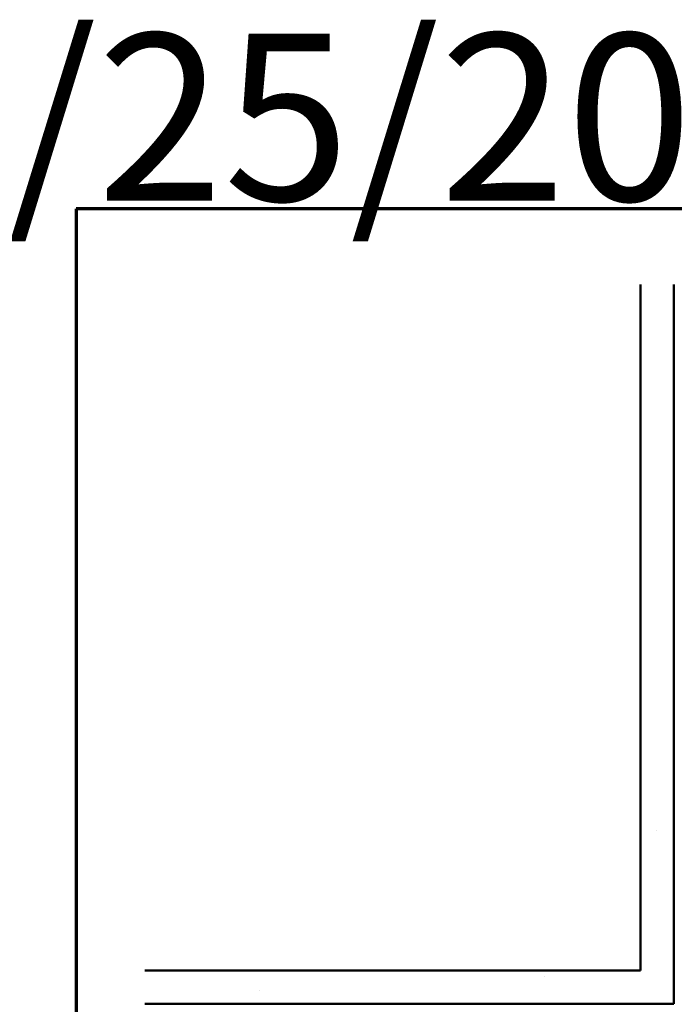
# Model space of a CAD drawing. Units: inches. Extents: x 0 to 120, y -118 to 44.
# Drawn here: x 36 to 45, y -36 to -21 of the extents above; entities that cross this region are included whole.
import ezdxf
from ezdxf.enums import TextEntityAlignment as Align

# ---------------------------------------------------------------- set-up
doc = ezdxf.new("R2018")
doc.units = ezdxf.units.IN
doc.header["$LTSCALE"] = 2
doc.header["$MEASUREMENT"] = 0
doc.layers.get('0').update_dxf_attribs({"lineweight": 13})
for name, color, linetype, lineweight in [('Border (ANSI)', 7, 'Continuous', 70), ('Hatch (ANSI)', 7, 'Continuous', 18), ('Symbol (ANSI)', 7, 'Continuous', 25), ('Visible (ANSI)', 7, 'Continuous', 50)]:
    doc.layers.add(name, color=color, linetype=linetype, lineweight=lineweight)
doc.styles.get("Standard").update_dxf_attribs({"font": 'tahoma.ttf'})

# ---------------------------------------------------------------- blocks, each defined once
blk = doc.blocks.new('Title Blocks ATAS A-B Title Block')
at = {"layer": 'Symbol (ANSI)', "lineweight": 30, "flags": 104}
blk.add_attdef('CREATION_DATE', text='', height=0.07, dxfattribs=at).set_placement((7.8175, 3.1162), align=Align.BOTTOM_RIGHT)
blk = doc.blocks.new('Borders ATAS A Border')
at = {"layer": 'Border (ANSI)'}
for p, q in [((16.7, 10.7), (0.3, 10.7)), ((0.3, 10.7), (0.3, 0.3))]:
    blk.add_line(p, q, dxfattribs=at)

msp = doc.modelspace()

# ---------------------------------------------------------------- hatches: boundary and pattern name
at = {"layer": 'Hatch (ANSI)', "true_color": 0x804000}
h = msp.add_hatch(dxfattribs=at)
h.set_pattern_fill('AR-SAND', color=36, scale=2, angle=45, style=0, pattern_type=2)
h.set_pattern_definition([(82.5, (35.761, -45.5142), (-2.81403, 2.63585), [0, -3.04, 0, -3.4, 0, -3.25]), (52.5, (35.761, -45.514), (-1.4883, 6.494), [0, -1.64, 0, -2.74, 0, -1.05]), (12.5, (34.0216, -47.2537), (4.39606, 4.41206), [0, -1, 0, -3.6, 0, -4.7]), (2.5, (34.0216, -47.2537), (3.0101, 5.4925), [0, -0.5, 0, -2.36, 0, -2.7])])
h.paths.add_polyline_path([(45.30352, -25.24624), (45.30352, -36.01102), (37.39036, -36.01102), (37.39036, -35.51102), (44.80352, -35.51102), (44.80352, -25.24624)])

# ---------------------------------------------------------------- linework, layer by layer
at = {"layer": 'Visible (ANSI)', "color": 36, "linetype": 'Continuous', "true_color": 0x804000}
for p, q in [((44.80352, -25.24624), (44.80352, -35.51102)), ((45.30352, -36.01102), (45.30352, -25.24624)), ((44.80352, -35.51102), (37.39036, -35.51102)), ((37.39036, -36.01102), (45.30352, -36.01102))]:
    msp.add_line(p, q, dxfattribs=at)

# ---------------------------------------------------------------- block references
ref = msp.add_blockref('Title Blocks ATAS A-B Title Block', (17.80885, -27.72511), dxfattribs=dict(xscale=2, yscale=2, zscale=2))
lines = msp.add_mtext('1/25/2023', dxfattribs={"layer": 'Symbol (ANSI)', "insert": (33.44387, -21.49268), "char_height": 2.5, "attachment_point": 1})
ref.add_attrib('CREATION_DATE', '', (33.44387, -21.49268), dxfattribs={"flags": 104}).embed_mtext(lines)
at = {"xscale": 2, "yscale": 2, "zscale": 2}
msp.add_blockref('Borders ATAS A Border', (35.76113, -45.51421), dxfattribs=at)

doc.saveas('drawing.dxf')
